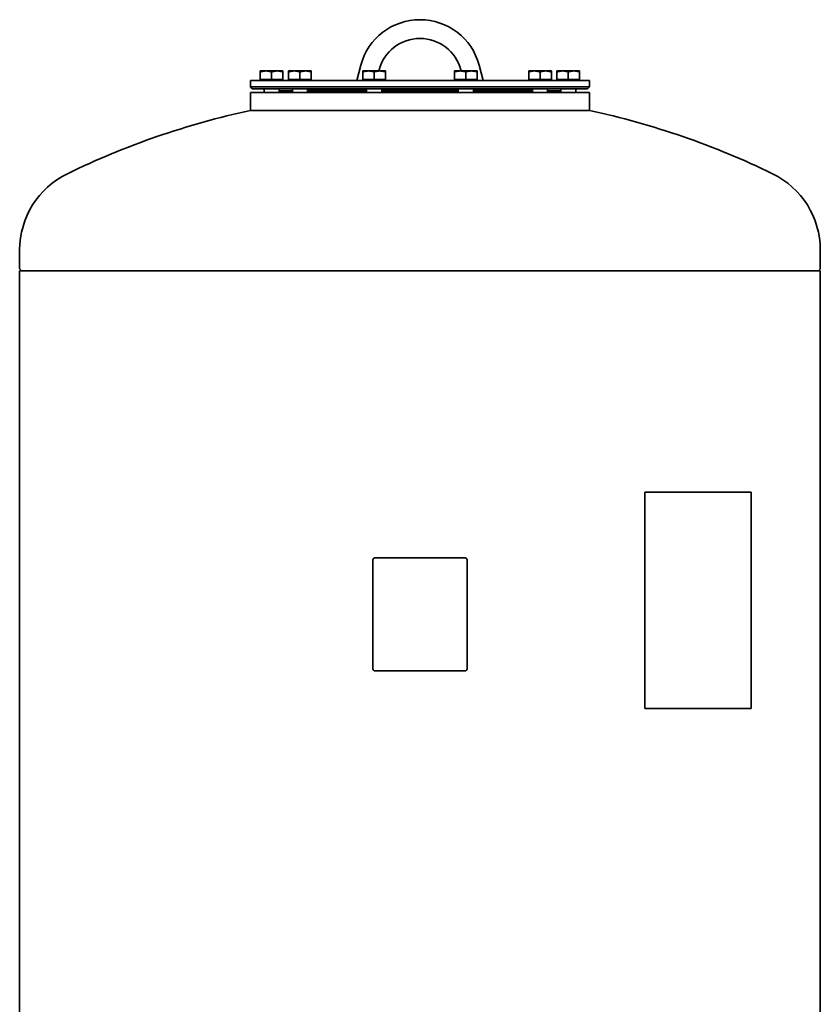
# Model space of a CAD drawing. Units: millimetres. Extents: x 307 to 2485, y 312 to 3670.
# Drawn here: x 1635 to 2485, y 2624 to 3670 of the extents above; entities that cross this region are included whole.
import ezdxf

# ---------------------------------------------------------------- set-up
doc = ezdxf.new("R2010")
doc.units = ezdxf.units.MM
doc.header["$LTSCALE"] = 13
doc.layers.add('Sichtbar (ISO)', color=7, linetype='Continuous', lineweight=35)

msp = doc.modelspace()

# ---------------------------------------------------------------- linework, layer by layer
at = {"layer": 'Sichtbar (ISO)'}
for p, q in [((1992.6, 3605.8), (1997, 3622.1)), ((2122.5, 3622.1), (2126.9, 3605.8)), ((1896.2, 3615.8), (1890.2, 3615.8)), ((1890.2, 3614.7), (1890.2, 3615.8)), ((1890.2, 3606.6), (1890.2, 3614.7)), ((1908.2, 3615.8), (1896.2, 3615.8)), ((1902.2, 3606.6), (1902.2, 3614.7)), ((1914.2, 3615.8), (1908.2, 3615.8)), ((1914.2, 3615.8), (1914.2, 3614.7)), ((1914.2, 3606.6), (1914.2, 3614.7)), ((1926.3, 3615.8), (1920.3, 3615.8)), ((1920.3, 3614.7), (1920.3, 3615.8)), ((1920.3, 3606.6), (1920.3, 3614.7)), ((1938.3, 3615.8), (1926.3, 3615.8)), ((1932.3, 3606.6), (1932.3, 3614.7)), ((1944.3, 3615.8), (1938.3, 3615.8)), ((1944.3, 3615.8), (1944.3, 3614.7)), ((1944.3, 3606.6), (1944.3, 3614.7)), ((2005.1, 3615.8), (1999.1, 3615.8)), ((1999.1, 3614.7), (1999.1, 3615.8)), ((1999.1, 3606.6), (1999.1, 3614.7)), ((2017.1, 3615.8), (2005.1, 3615.8)), ((2011.1, 3606.6), (2011.1, 3614.7)), ((2016, 3615.8), (2016.3, 3616.9)), ((2023.1, 3615.8), (2017.1, 3615.8)), ((2023.1, 3615.8), (2023.1, 3614.7)), ((2023.1, 3606.6), (2023.1, 3614.7)), ((2102.4, 3615.8), (2096.4, 3615.8)), ((2096.4, 3614.7), (2096.4, 3615.8)), ((2096.4, 3606.6), (2096.4, 3614.7)), ((2114.4, 3615.8), (2102.4, 3615.8)), ((2103.2, 3616.9), (2103.5, 3615.8)), ((2108.4, 3606.6), (2108.4, 3614.7)), ((2120.4, 3615.8), (2114.4, 3615.8)), ((2120.4, 3615.8), (2120.4, 3614.7)), ((2120.4, 3606.6), (2120.4, 3614.7)), ((2181.2, 3615.8), (2175.2, 3615.8)), ((2175.2, 3614.7), (2175.2, 3615.8)), ((2175.2, 3606.6), (2175.2, 3614.7)), ((2193.2, 3615.8), (2181.2, 3615.8)), ((2187.2, 3606.6), (2187.2, 3614.7)), ((2199.2, 3615.8), (2193.2, 3615.8)), ((2199.2, 3615.8), (2199.2, 3614.7)), ((2199.2, 3606.6), (2199.2, 3614.7)), ((2211.2, 3615.8), (2205.2, 3615.8)), ((2205.2, 3614.7), (2205.2, 3615.8)), ((2205.2, 3606.6), (2205.2, 3614.7)), ((2223.2, 3615.8), (2211.2, 3615.8)), ((2217.2, 3606.6), (2217.2, 3614.7)), ((2229.2, 3615.8), (2223.2, 3615.8)), ((2229.2, 3615.8), (2229.2, 3614.7)), ((2229.2, 3606.6), (2229.2, 3614.7)), ((1879.7, 3605.8), (2239.7, 3605.8)), ((1879.7, 3605.8), (1879.7, 3598.8)), ((1879.7, 3598.8), (2239.7, 3598.8)), ((1881.7, 3596.8), (1879.7, 3598.8)), ((1902.2, 3606.6), (1890.2, 3606.6)), ((1891, 3606.6), (1891, 3605.8)), ((1914.2, 3606.6), (1902.2, 3606.6)), ((1913.5, 3606.6), (1913.5, 3605.8)), ((1932.3, 3606.6), (1920.3, 3606.6)), ((1921.1, 3606.6), (1921.1, 3605.8)), ((1944.3, 3606.6), (1932.3, 3606.6)), ((1943.6, 3606.6), (1943.6, 3605.8)), ((2011.1, 3606.6), (1999.1, 3606.6)), ((1999.8, 3606.6), (1999.8, 3605.8)), ((2023.1, 3606.6), (2011.1, 3606.6)), ((2022.3, 3606.6), (2022.3, 3605.8)), ((2108.4, 3606.6), (2096.4, 3606.6)), ((2097.2, 3606.6), (2097.2, 3605.8)), ((2120.4, 3606.6), (2108.4, 3606.6)), ((2119.7, 3606.6), (2119.7, 3605.8)), ((2187.2, 3606.6), (2175.2, 3606.6)), ((2175.9, 3606.6), (2175.9, 3605.8)), ((2199.2, 3606.6), (2187.2, 3606.6)), ((2198.4, 3606.6), (2198.4, 3605.8)), ((2217.2, 3606.6), (2205.2, 3606.6)), ((2206, 3606.6), (2206, 3605.8)), ((2229.2, 3606.6), (2217.2, 3606.6)), ((2228.5, 3606.6), (2228.5, 3605.8)), ((2237.7, 3596.8), (2239.7, 3598.8)), ((2239.7, 3605.8), (2239.7, 3598.8)), ((1879.7, 3592.8), (2239.7, 3592.8)), ((1879.7, 3592.8), (1879.7, 3573.8)), ((1881.7, 3596.8), (2237.7, 3596.8)), ((1894.2, 3596.8), (1894.2, 3592.8)), ((1910.2, 3596.8), (1910.2, 3592.8)), ((1911, 3594.8), (1924.3, 3594.8)), ((1911, 3594.8), (1911, 3592.8)), ((1924.3, 3596.8), (1924.3, 3592.8)), ((1940.3, 3596.8), (1940.3, 3592.8)), ((1940.3, 3595.8), (2003.1, 3595.8)), ((1940.3, 3594.8), (2003.1, 3594.8)), ((2003.1, 3596.8), (2003.1, 3592.8)), ((2019.1, 3596.8), (2019.1, 3592.8)), ((2019.1, 3595.8), (2100.4, 3595.8)), ((2019.1, 3594.8), (2100.4, 3594.8)), ((2100.4, 3596.8), (2100.4, 3592.8)), ((2116.4, 3596.8), (2116.4, 3592.8)), ((2116.4, 3595.8), (2179.2, 3595.8)), ((2116.4, 3594.8), (2179.2, 3594.8)), ((2179.2, 3596.8), (2179.2, 3592.8)), ((2195.2, 3596.8), (2195.2, 3592.8)), ((2195.2, 3594.8), (2208.5, 3594.8)), ((2208.5, 3594.8), (2208.5, 3592.8)), ((2209.2, 3596.8), (2209.2, 3592.8)), ((2225.2, 3596.8), (2225.2, 3592.8)), ((2239.7, 3592.8), (2239.7, 3573.8)), ((1879.7, 3573.8), (2239.7, 3573.8)), ((2239.7, 3573.8), (1879.7, 3573.8)), ((1634.7, 3425.7), (1634.7, 3406)), ((2484.7, 3425.7), (2484.7, 3406)), ((1634.7, 3403.6), (2484.7, 3403.6)), ((1634.7, 3403.6), (1634.7, 2023.6)), ((1636.8, 3403.6), (1635, 3405.3)), ((2482.7, 3403.6), (2484.5, 3405.3)), ((2484.7, 3403.6), (2484.7, 2023.6)), ((2298.3, 3168.6), (2411.5, 3168.6)), ((2298.3, 2938.6), (2298.3, 3168.6)), ((2411.5, 2938.6), (2411.5, 3168.6)), ((2009.7, 2980.6), (2009.7, 3096.6)), ((2011.7, 3098.6), (2107.7, 3098.6)), ((2109.7, 3096.6), (2109.7, 2980.6)), ((2107.7, 2978.6), (2011.7, 2978.6)), ((2298.3, 2938.6), (2411.5, 2938.6))]:
    msp.add_line(p, q, dxfattribs=at)
at = {"layer": 'Sichtbar (ISO)', "flags": 128}
for points in [[(1896.2, 3615.8), (1896, 3615.8), (1895.8, 3615.8), (1895.5, 3615.8), (1895.3, 3615.8), (1895.1, 3615.7), (1894.8, 3615.7), (1894.6, 3615.7), (1894.3, 3615.7), (1894.1, 3615.6), (1893.8, 3615.6), (1893.6, 3615.6), (1893.4, 3615.5), (1893.1, 3615.5), (1892.9, 3615.4), (1892.6, 3615.4), (1892.4, 3615.3), (1892.1, 3615.3), (1891.9, 3615.2), (1891.6, 3615.1), (1891.3, 3615.1), (1891.1, 3615), (1890.8, 3614.9), (1890.5, 3614.8), (1890.2, 3614.7)], [(1902.2, 3614.7), (1902, 3614.8), (1901.7, 3614.9), (1901.4, 3615), (1901.2, 3615.1), (1900.9, 3615.1), (1900.6, 3615.2), (1900.4, 3615.3), (1900.1, 3615.3), (1899.9, 3615.4), (1899.6, 3615.4), (1899.4, 3615.5), (1899.1, 3615.5), (1898.9, 3615.6), (1898.7, 3615.6), (1898.4, 3615.6), (1898.2, 3615.7), (1897.9, 3615.7), (1897.7, 3615.7), (1897.4, 3615.7), (1897.2, 3615.8), (1897, 3615.8), (1896.7, 3615.8), (1896.5, 3615.8), (1896.2, 3615.8)], [(1908.2, 3615.8), (1908, 3615.8), (1907.8, 3615.8), (1907.5, 3615.8), (1907.3, 3615.8), (1907.1, 3615.7), (1906.8, 3615.7), (1906.6, 3615.7), (1906.3, 3615.7), (1906.1, 3615.6), (1905.8, 3615.6), (1905.6, 3615.6), (1905.4, 3615.5), (1905.1, 3615.5), (1904.9, 3615.4), (1904.6, 3615.4), (1904.4, 3615.3), (1904.1, 3615.3), (1903.9, 3615.2), (1903.6, 3615.1), (1903.3, 3615.1), (1903.1, 3615), (1902.8, 3614.9), (1902.5, 3614.8), (1902.2, 3614.7)], [(1914.2, 3614.7), (1914, 3614.8), (1913.7, 3614.9), (1913.4, 3615), (1913.2, 3615.1), (1912.9, 3615.1), (1912.6, 3615.2), (1912.4, 3615.3), (1912.1, 3615.3), (1911.9, 3615.4), (1911.6, 3615.4), (1911.4, 3615.5), (1911.1, 3615.5), (1910.9, 3615.6), (1910.7, 3615.6), (1910.4, 3615.6), (1910.2, 3615.7), (1909.9, 3615.7), (1909.7, 3615.7), (1909.4, 3615.7), (1909.2, 3615.8), (1909, 3615.8), (1908.7, 3615.8), (1908.5, 3615.8), (1908.2, 3615.8)], [(1926.3, 3615.8), (1926.1, 3615.8), (1925.8, 3615.8), (1925.6, 3615.8), (1925.4, 3615.8), (1925.1, 3615.7), (1924.9, 3615.7), (1924.7, 3615.7), (1924.4, 3615.7), (1924.2, 3615.6), (1923.9, 3615.6), (1923.7, 3615.6), (1923.4, 3615.5), (1923.2, 3615.5), (1922.9, 3615.4), (1922.7, 3615.4), (1922.4, 3615.3), (1922.2, 3615.3), (1921.9, 3615.2), (1921.7, 3615.1), (1921.4, 3615.1), (1921.1, 3615), (1920.9, 3614.9), (1920.6, 3614.8), (1920.3, 3614.7)], [(1932.3, 3614.7), (1932.1, 3614.8), (1931.8, 3614.9), (1931.5, 3615), (1931.2, 3615.1), (1931, 3615.1), (1930.7, 3615.2), (1930.5, 3615.3), (1930.2, 3615.3), (1930, 3615.4), (1929.7, 3615.4), (1929.5, 3615.5), (1929.2, 3615.5), (1929, 3615.6), (1928.7, 3615.6), (1928.5, 3615.6), (1928.2, 3615.7), (1928, 3615.7), (1927.8, 3615.7), (1927.5, 3615.7), (1927.3, 3615.8), (1927, 3615.8), (1926.8, 3615.8), (1926.6, 3615.8), (1926.3, 3615.8)], [(1938.3, 3615.8), (1938.1, 3615.8), (1937.8, 3615.8), (1937.6, 3615.8), (1937.4, 3615.8), (1937.1, 3615.7), (1936.9, 3615.7), (1936.7, 3615.7), (1936.4, 3615.7), (1936.2, 3615.6), (1935.9, 3615.6), (1935.7, 3615.6), (1935.4, 3615.5), (1935.2, 3615.5), (1934.9, 3615.4), (1934.7, 3615.4), (1934.4, 3615.3), (1934.2, 3615.3), (1933.9, 3615.2), (1933.7, 3615.1), (1933.4, 3615.1), (1933.1, 3615), (1932.9, 3614.9), (1932.6, 3614.8), (1932.3, 3614.7)], [(1944.3, 3614.7), (1944.1, 3614.8), (1943.8, 3614.9), (1943.5, 3615), (1943.2, 3615.1), (1943, 3615.1), (1942.7, 3615.2), (1942.5, 3615.3), (1942.2, 3615.3), (1942, 3615.4), (1941.7, 3615.4), (1941.5, 3615.5), (1941.2, 3615.5), (1941, 3615.6), (1940.7, 3615.6), (1940.5, 3615.6), (1940.2, 3615.7), (1940, 3615.7), (1939.8, 3615.7), (1939.5, 3615.7), (1939.3, 3615.8), (1939, 3615.8), (1938.8, 3615.8), (1938.6, 3615.8), (1938.3, 3615.8)], [(2005.1, 3615.8), (2004.8, 3615.8), (2004.6, 3615.8), (2004.4, 3615.8), (2004.1, 3615.8), (2003.9, 3615.7), (2003.6, 3615.7), (2003.4, 3615.7), (2003.2, 3615.7), (2002.9, 3615.6), (2002.7, 3615.6), (2002.4, 3615.6), (2002.2, 3615.5), (2001.9, 3615.5), (2001.7, 3615.4), (2001.4, 3615.4), (2001.2, 3615.3), (2000.9, 3615.3), (2000.7, 3615.2), (2000.4, 3615.1), (2000.2, 3615.1), (1999.9, 3615), (1999.6, 3614.9), (1999.4, 3614.8), (1999.1, 3614.7)], [(2011.1, 3614.7), (2010.8, 3614.8), (2010.5, 3614.9), (2010.3, 3615), (2010, 3615.1), (2009.7, 3615.1), (2009.5, 3615.2), (2009.2, 3615.3), (2009, 3615.3), (2008.7, 3615.4), (2008.5, 3615.4), (2008.2, 3615.5), (2008, 3615.5), (2007.7, 3615.6), (2007.5, 3615.6), (2007.2, 3615.6), (2007, 3615.7), (2006.8, 3615.7), (2006.5, 3615.7), (2006.3, 3615.7), (2006, 3615.8), (2005.8, 3615.8), (2005.6, 3615.8), (2005.3, 3615.8), (2005.1, 3615.8)], [(2017.1, 3615.8), (2016.8, 3615.8), (2016.6, 3615.8), (2016.4, 3615.8), (2016.1, 3615.8), (2015.9, 3615.7), (2015.6, 3615.7), (2015.4, 3615.7), (2015.2, 3615.7), (2014.9, 3615.6), (2014.7, 3615.6), (2014.4, 3615.6), (2014.2, 3615.5), (2013.9, 3615.5), (2013.7, 3615.4), (2013.4, 3615.4), (2013.2, 3615.3), (2012.9, 3615.3), (2012.7, 3615.2), (2012.4, 3615.1), (2012.2, 3615.1), (2011.9, 3615), (2011.6, 3614.9), (2011.4, 3614.8), (2011.1, 3614.7)], [(2023.1, 3614.7), (2022.8, 3614.8), (2022.5, 3614.9), (2022.3, 3615), (2022, 3615.1), (2021.7, 3615.1), (2021.5, 3615.2), (2021.2, 3615.3), (2021, 3615.3), (2020.7, 3615.4), (2020.5, 3615.4), (2020.2, 3615.5), (2020, 3615.5), (2019.7, 3615.6), (2019.5, 3615.6), (2019.2, 3615.6), (2019, 3615.7), (2018.8, 3615.7), (2018.5, 3615.7), (2018.3, 3615.7), (2018, 3615.8), (2017.8, 3615.8), (2017.6, 3615.8), (2017.3, 3615.8), (2017.1, 3615.8)], [(2102.4, 3615.8), (2102.2, 3615.8), (2101.9, 3615.8), (2101.7, 3615.8), (2101.5, 3615.8), (2101.2, 3615.7), (2101, 3615.7), (2100.7, 3615.7), (2100.5, 3615.7), (2100.3, 3615.6), (2100, 3615.6), (2099.8, 3615.6), (2099.5, 3615.5), (2099.3, 3615.5), (2099, 3615.4), (2098.8, 3615.4), (2098.5, 3615.3), (2098.3, 3615.3), (2098, 3615.2), (2097.8, 3615.1), (2097.5, 3615.1), (2097.2, 3615), (2097, 3614.9), (2096.7, 3614.8), (2096.4, 3614.7)], [(2108.4, 3614.7), (2108.1, 3614.8), (2107.9, 3614.9), (2107.6, 3615), (2107.3, 3615.1), (2107.1, 3615.1), (2106.8, 3615.2), (2106.6, 3615.3), (2106.3, 3615.3), (2106.1, 3615.4), (2105.8, 3615.4), (2105.6, 3615.5), (2105.3, 3615.5), (2105.1, 3615.6), (2104.8, 3615.6), (2104.6, 3615.6), (2104.3, 3615.7), (2104.1, 3615.7), (2103.9, 3615.7), (2103.6, 3615.7), (2103.4, 3615.8), (2103.1, 3615.8), (2102.9, 3615.8), (2102.7, 3615.8), (2102.4, 3615.8)], [(2114.4, 3615.8), (2114.2, 3615.8), (2113.9, 3615.8), (2113.7, 3615.8), (2113.5, 3615.8), (2113.2, 3615.7), (2113, 3615.7), (2112.7, 3615.7), (2112.5, 3615.7), (2112.3, 3615.6), (2112, 3615.6), (2111.8, 3615.6), (2111.5, 3615.5), (2111.3, 3615.5), (2111, 3615.4), (2110.8, 3615.4), (2110.5, 3615.3), (2110.3, 3615.3), (2110, 3615.2), (2109.8, 3615.1), (2109.5, 3615.1), (2109.2, 3615), (2109, 3614.9), (2108.7, 3614.8), (2108.4, 3614.7)], [(2120.4, 3614.7), (2120.1, 3614.8), (2119.9, 3614.9), (2119.6, 3615), (2119.3, 3615.1), (2119.1, 3615.1), (2118.8, 3615.2), (2118.6, 3615.3), (2118.3, 3615.3), (2118.1, 3615.4), (2117.8, 3615.4), (2117.6, 3615.5), (2117.3, 3615.5), (2117.1, 3615.6), (2116.8, 3615.6), (2116.6, 3615.6), (2116.3, 3615.7), (2116.1, 3615.7), (2115.9, 3615.7), (2115.6, 3615.7), (2115.4, 3615.8), (2115.1, 3615.8), (2114.9, 3615.8), (2114.7, 3615.8), (2114.4, 3615.8)], [(2181.2, 3615.8), (2180.9, 3615.8), (2180.7, 3615.8), (2180.4, 3615.8), (2180.2, 3615.8), (2180, 3615.7), (2179.7, 3615.7), (2179.5, 3615.7), (2179.3, 3615.7), (2179, 3615.6), (2178.8, 3615.6), (2178.5, 3615.6), (2178.3, 3615.5), (2178, 3615.5), (2177.8, 3615.4), (2177.5, 3615.4), (2177.3, 3615.3), (2177, 3615.3), (2176.8, 3615.2), (2176.5, 3615.1), (2176.3, 3615.1), (2176, 3615), (2175.7, 3614.9), (2175.4, 3614.8), (2175.2, 3614.7)], [(2187.2, 3614.7), (2186.9, 3614.8), (2186.6, 3614.9), (2186.4, 3615), (2186.1, 3615.1), (2185.8, 3615.1), (2185.6, 3615.2), (2185.3, 3615.3), (2185.1, 3615.3), (2184.8, 3615.4), (2184.6, 3615.4), (2184.3, 3615.5), (2184.1, 3615.5), (2183.8, 3615.6), (2183.6, 3615.6), (2183.3, 3615.6), (2183.1, 3615.7), (2182.8, 3615.7), (2182.6, 3615.7), (2182.4, 3615.7), (2182.1, 3615.8), (2181.9, 3615.8), (2181.6, 3615.8), (2181.4, 3615.8), (2181.2, 3615.8)], [(2193.2, 3615.8), (2192.9, 3615.8), (2192.7, 3615.8), (2192.4, 3615.8), (2192.2, 3615.8), (2192, 3615.7), (2191.7, 3615.7), (2191.5, 3615.7), (2191.3, 3615.7), (2191, 3615.6), (2190.8, 3615.6), (2190.5, 3615.6), (2190.3, 3615.5), (2190, 3615.5), (2189.8, 3615.4), (2189.5, 3615.4), (2189.3, 3615.3), (2189, 3615.3), (2188.8, 3615.2), (2188.5, 3615.1), (2188.3, 3615.1), (2188, 3615), (2187.7, 3614.9), (2187.4, 3614.8), (2187.2, 3614.7)], [(2199.2, 3614.7), (2198.9, 3614.8), (2198.6, 3614.9), (2198.4, 3615), (2198.1, 3615.1), (2197.8, 3615.1), (2197.6, 3615.2), (2197.3, 3615.3), (2197.1, 3615.3), (2196.8, 3615.4), (2196.6, 3615.4), (2196.3, 3615.5), (2196.1, 3615.5), (2195.8, 3615.6), (2195.6, 3615.6), (2195.3, 3615.6), (2195.1, 3615.7), (2194.8, 3615.7), (2194.6, 3615.7), (2194.4, 3615.7), (2194.1, 3615.8), (2193.9, 3615.8), (2193.6, 3615.8), (2193.4, 3615.8), (2193.2, 3615.8)], [(2211.2, 3615.8), (2211, 3615.8), (2210.8, 3615.8), (2210.5, 3615.8), (2210.3, 3615.8), (2210.1, 3615.7), (2209.8, 3615.7), (2209.6, 3615.7), (2209.3, 3615.7), (2209.1, 3615.6), (2208.8, 3615.6), (2208.6, 3615.6), (2208.4, 3615.5), (2208.1, 3615.5), (2207.9, 3615.4), (2207.6, 3615.4), (2207.4, 3615.3), (2207.1, 3615.3), (2206.9, 3615.2), (2206.6, 3615.1), (2206.3, 3615.1), (2206.1, 3615), (2205.8, 3614.9), (2205.5, 3614.8), (2205.2, 3614.7)], [(2217.2, 3614.7), (2217, 3614.8), (2216.7, 3614.9), (2216.4, 3615), (2216.2, 3615.1), (2215.9, 3615.1), (2215.6, 3615.2), (2215.4, 3615.3), (2215.1, 3615.3), (2214.9, 3615.4), (2214.6, 3615.4), (2214.4, 3615.5), (2214.1, 3615.5), (2213.9, 3615.6), (2213.7, 3615.6), (2213.4, 3615.6), (2213.2, 3615.7), (2212.9, 3615.7), (2212.7, 3615.7), (2212.4, 3615.7), (2212.2, 3615.8), (2212, 3615.8), (2211.7, 3615.8), (2211.5, 3615.8), (2211.2, 3615.8)], [(2223.2, 3615.8), (2223, 3615.8), (2222.8, 3615.8), (2222.5, 3615.8), (2222.3, 3615.8), (2222.1, 3615.7), (2221.8, 3615.7), (2221.6, 3615.7), (2221.3, 3615.7), (2221.1, 3615.6), (2220.8, 3615.6), (2220.6, 3615.6), (2220.4, 3615.5), (2220.1, 3615.5), (2219.9, 3615.4), (2219.6, 3615.4), (2219.4, 3615.3), (2219.1, 3615.3), (2218.9, 3615.2), (2218.6, 3615.1), (2218.3, 3615.1), (2218.1, 3615), (2217.8, 3614.9), (2217.5, 3614.8), (2217.2, 3614.7)], [(2229.2, 3614.7), (2229, 3614.8), (2228.7, 3614.9), (2228.4, 3615), (2228.2, 3615.1), (2227.9, 3615.1), (2227.6, 3615.2), (2227.4, 3615.3), (2227.1, 3615.3), (2226.9, 3615.4), (2226.6, 3615.4), (2226.4, 3615.5), (2226.1, 3615.5), (2225.9, 3615.6), (2225.7, 3615.6), (2225.4, 3615.6), (2225.2, 3615.7), (2224.9, 3615.7), (2224.7, 3615.7), (2224.4, 3615.7), (2224.2, 3615.8), (2224, 3615.8), (2223.7, 3615.8), (2223.5, 3615.8), (2223.2, 3615.8)]]:
    msp.add_lwpolyline(points, dxfattribs=at)
at = {"layer": 'Sichtbar (ISO)'}
for centre, radius, start, end in [((2059.7, 3605.3), 65, 15, 165), ((2059.7, 3605.3), 45, 15, 165), ((1925.8, 3460.8), 135, 82.8215, 83.816), ((2193.7, 3460.8), 135, 96.184, 97.1785), ((2059.7, 2737.9), 855.1, 102.1518, 115.9622), ((2059.7, 2737.9), 855.1, 64.0378, 77.8482), ((1724.8, 3425.7), 90.1, 115.9622, 180), ((2394.6, 3425.7), 90.1, 0, 64.0378), ((1635.7, 3406), 1, 180, 225), ((2483.7, 3406), 1, 315, 0), ((2011.7, 3096.6), 2, 90, 180), ((2107.7, 3096.6), 2, 0, 90), ((2011.7, 2980.6), 2, 180, 270), ((2107.7, 2980.6), 2, 270, 0)]:
    msp.add_arc(centre, radius, start, end, dxfattribs=at)

doc.saveas('drawing.dxf')
